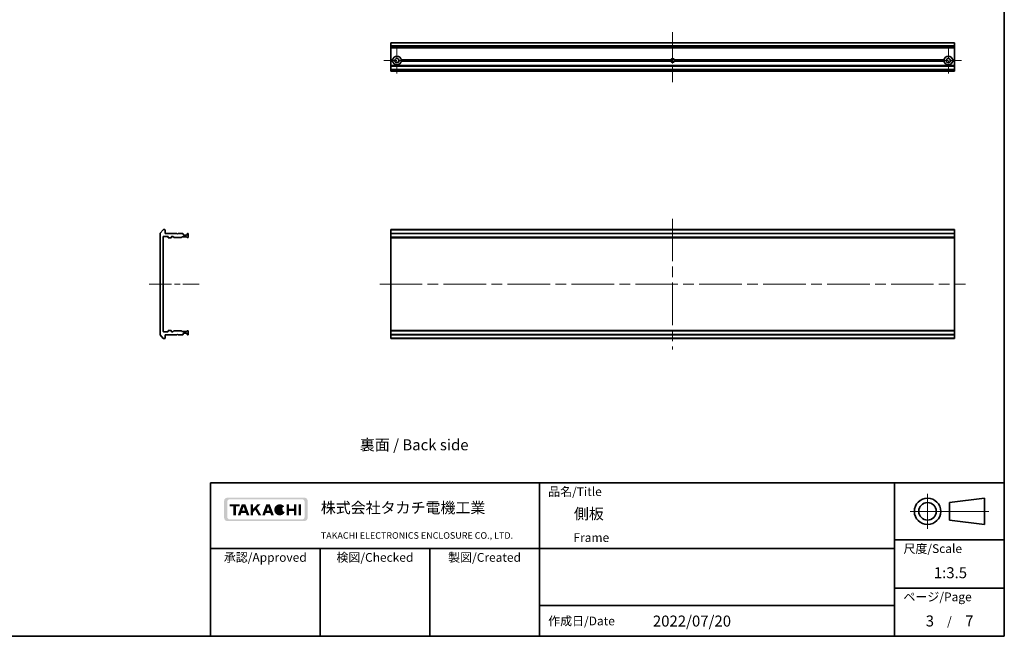
# Model space of a CAD drawing. Units: millimetres. Extents: x 0 to 11986, y 0 to 2108.
# Drawn here: x 5881 to 6667, y 0 to 492 of the extents above; entities that cross this region are included whole.
import ezdxf
from ezdxf.enums import TextEntityAlignment as Align

# ---------------------------------------------------------------- set-up
doc = ezdxf.new("R2010")
doc.units = ezdxf.units.MM
doc.header["$LTSCALE"] = 6
doc.linetypes.add('CHAIN', pattern=[0.3543, 0.2362, -0.0295, 0.0591, -0.0295])
for name, color, linetype, lineweight in [('Border (ISO)', 7, 'Continuous', 35), ('Symbol (ISO)', 7, 'Continuous', 18), ('Title (ISO)', 7, 'Continuous', 35), ('Visible (ISO)', 7, 'Continuous', 35), ('Visible Narrow (ISO)', 7, 'Continuous', 25)]:
    doc.layers.add(name, color=color, linetype=linetype, lineweight=lineweight)
for name, color, linetype, lineweight, true_color in [('Center Mark (ISO)', 7, 'Continuous', 18, 0x80ffff), ('Centerline (ISO)', 7, 'Continuous', 18, 0x80ffff), ('Hatch (ISO)', 1, 'Continuous', 18, 0xff0000)]:
    doc.layers.add(name, color=color, linetype=linetype, lineweight=lineweight, true_color=true_color)
doc.styles.add('Note Text (TK)', font='MS PGothic.ttf')
doc.styles.add('文字スタイル67', font='arial.ttf')

# ---------------------------------------------------------------- blocks, each defined once
blk = doc.blocks.new('図面枠 tk図枠')
at = {"layer": 'Border (ISO)'}
for p in [(405.5, 289), (14.5, 8)]:
    blk.add_line(p, (405.5, 8), dxfattribs=at)
blk = doc.blocks.new('表題欄 tk表題欄')
at = {"layer": 'Hatch (ISO)'}
h = blk.add_hatch(color=256, dxfattribs=at)
edge = h.paths.add_edge_path(flags=0)
edge.add_arc((95.58, 236.3), 0.596, 270, 360)
edge.add_line((96.17, 236.3), (96.17, 239.71))
edge.add_arc((95.58, 239.71), 0.596, 0, 90)
edge.add_line((95.58, 240.31), (79.14, 240.31))
edge.add_arc((79.14, 239.71), 0.596, 90, 180)
edge.add_line((78.54, 239.71), (78.54, 236.3))
edge.add_arc((79.14, 236.3), 0.596, 180, 270)
edge.add_line((79.14, 235.7), (95.58, 235.7))
edge = h.paths.add_edge_path()
edge.add_line((77.84, 239.96), (77.84, 236.05))
edge.add_arc((78.54, 236.05), 0.702, 180, 270)
edge.add_line((78.54, 235.35), (96.17, 235.35))
edge.add_arc((96.17, 236.05), 0.702, 270, 360)
edge.add_line((96.87, 236.05), (96.87, 239.96))
edge.add_arc((96.17, 239.96), 0.702, 0, 90)
edge.add_line((96.17, 240.66), (78.54, 240.66))
edge.add_arc((78.54, 239.96), 0.702, 90, 180)
for points in [[(79.07, 239.15), (79.07, 238.66), (79.92, 238.66), (79.92, 236.66), (80.51, 236.66), (80.51, 238.66), (81.36, 238.66), (81.36, 239.15)], [(85.68, 236.66), (84.94, 237.89), (84.42, 237.32), (84.42, 236.66), (83.9, 236.66), (83.9, 239.15), (84.42, 239.15), (84.42, 238.1), (85.39, 239.15), (86.11, 239.15), (85.32, 238.3), (86.3, 236.66)], [(92.09, 239.15), (92.09, 236.66), (92.61, 236.66), (92.61, 237.66), (93.77, 237.66), (93.77, 236.66), (94.29, 236.66), (94.29, 239.15), (93.77, 239.15), (93.77, 238.15), (92.61, 238.15), (92.61, 239.15)], [(94.84, 239.15), (94.84, 236.66), (95.36, 236.66), (95.36, 239.15)]]:
    blk.add_hatch(color=256, dxfattribs=at).paths.add_polyline_path(points)
h = blk.add_hatch(color=256, dxfattribs=at)
h.paths.add_polyline_path([(82.59, 237.71), (81.95, 237.71), (82.27, 238.58)], flags=0)
h.paths.add_polyline_path([(82.78, 237.2), (81.76, 237.2), (81.57, 236.66), (80.95, 236.66), (81.86, 239.15), (82.68, 239.15), (83.59, 236.66), (82.98, 236.66)])
h = blk.add_hatch(color=256, dxfattribs=at)
h.paths.add_polyline_path([(87.53, 237.71), (88.16, 237.71), (87.85, 238.58)], flags=0)
h.paths.add_polyline_path([(87.14, 236.66), (87.34, 237.2), (88.35, 237.2), (88.55, 236.66), (89.17, 236.66), (88.25, 239.15), (87.44, 239.15), (86.52, 236.66)])
h = blk.add_hatch(color=256, dxfattribs=at)
edge = h.paths.add_edge_path()
edge.add_arc((90.52, 237.9), 1.27, 38.5505, 336.582)
edge.add_line((91.69, 237.4), (91.17, 237.62))
edge.add_ellipse((90.52, 237.9), major_axis=(0, -0.8), ratio=0.867347, start_angle=124.651, end_angle=429.4109, ccw=False)
edge.add_line((91.09, 238.36), (91.52, 238.7))
at = {"layer": 'Title (ISO)'}
for p, q in [((74.71, 244.05), (255.71, 244.05)), ((74.71, 209.05), (74.71, 244.05)), ((149.71, 244.05), (149.71, 209.05)), ((230.71, 244.05), (230.71, 209.05)), ((255.71, 244.05), (255.71, 209.05)), ((243.21, 239.55), (251.21, 240.55)), ((251.21, 234.55), (251.21, 240.55)), ((243.21, 239.55), (243.21, 235.55)), ((243.21, 235.55), (251.21, 234.55)), ((74.71, 229.05), (230.71, 229.05)), ((99.71, 229.05), (99.71, 209.05)), ((124.71, 229.05), (124.71, 209.05)), ((230.71, 231.05), (255.71, 231.05)), ((230.71, 220.05), (255.71, 220.05)), ((149.71, 216.05), (230.71, 216.05)), ((255.71, 209.05), (74.71, 209.05))]:
    blk.add_line(p, q, dxfattribs=at)
at = {"layer": 'Title (ISO)', "color": 4, "linetype": 'CHAIN', "lineweight": 18, "ltscale": 8.88956, "true_color": 0x00ffff}
blk.add_line((238.21, 241.55), (238.21, 233.55), dxfattribs=at)
at = {"layer": 'Title (ISO)', "color": 4, "linetype": 'CHAIN', "lineweight": 18, "ltscale": 20.001633, "true_color": 0x00ffff}
blk.add_line((252.21, 237.55), (234.21, 237.55), dxfattribs=at)
at = {"layer": 'Title (ISO)'}
for radius in [3, 2]:
    blk.add_circle((238.21, 237.55), radius, dxfattribs=at)
at = {"layer": 'Title (ISO)', "color": 1, "true_color": 0xff0000, "char_height": 2, "line_spacing_factor": 1.5, "style": 'Note Text (TK)'}
for s, insert, attachment_point in [('\\fＭＳ Ｐゴシック|b0|i0;{\\H2.0000;品名/Title}', (151.71, 242.05), 4), ('\\fＭＳ Ｐゴシック|b0|i0;{\\H2.0000;尺度/Scale}', (232.71, 229.05), 4), ('\\fＭＳ Ｐゴシック|b0|i0;{\\H2.0000;承認/Approved}', (87.21, 227.05), 5), ('\\fＭＳ Ｐゴシック|b0|i0;{\\H2.0000;検図/Checked}', (112.21, 227.05), 5), ('\\fＭＳ Ｐゴシック|b0|i0;{\\H2.0000;製図/Created}', (137.21, 227.05), 5), ('\\fＭＳ Ｐゴシック|b0|i0;{\\H2.0000;ページ/Page}', (232.71, 218.05), 4), ('\\fＭＳ Ｐゴシック|b0|i0;{\\H2.0000;作成日/Date}', (151.71, 212.55), 4)]:
    blk.add_mtext(s, dxfattribs=dict(at, insert=insert, attachment_point=attachment_point))
at = {"layer": 'Title (ISO)', "color": 7, "line_spacing_factor": 1.5, "style": 'Note Text (TK)'}
for s, insert, char_height, attachment_point in [('株式会社タカチ電機工業', (99.87, 238.05), 2.5, 4), ('\\fArial|b0|i0;{\\H1.4986;TAKACHI ELECTRONICS ENCLOSURE CO., LTD.}', (99.87, 232.05), 1.4986, 4), ('\\fＭＳ Ｐゴシック|b0|i0;{\\H2.0000;/}', (243.21, 212.55), 2, 5)]:
    blk.add_mtext(s, dxfattribs=dict(at, insert=insert, char_height=char_height, attachment_point=attachment_point))
at = {"layer": 'Title (ISO)', "color": 7}
for tag, p, height, style in [('<品名>_001', (157.5, 235.65), 2.5, 'Note Text (TK)'), ('<Title>_001', (157.49, 230.55), 2, '文字スタイル67'), ('作成日_001', (175.62, 211.28), 2.5, 'Note Text (TK)'), ('<ページ_No.>_001', (237.95, 211.3), 2.5, 'Note Text (TK)'), ('<総ページ数>_001', (246.79, 211.3), 2.5, 'Note Text (TK)')]:
    blk.add_attdef(tag, p, '', height=height, dxfattribs=dict(at, style=style))
at = {"layer": 'Title (ISO)', "color": 7, "style": 'Note Text (TK)'}
blk.add_attdef('<尺度>', text='', height=2.5, dxfattribs=at).set_placement((243.21, 223.55), align=Align.MIDDLE_CENTER)

msp = doc.modelspace()

# ---------------------------------------------------------------- linework, layer by layer
at = {"layer": 'Center Mark (ISO)', "linetype": 'CHAIN', "ltscale": 6.635396}
for p, q in [((6182.3381, 470.0408), (6182.3381, 449.1408)), ((6622.3381, 470.0408), (6622.3381, 449.1408)), ((6192.7881, 459.5908), (6171.8881, 459.5908)), ((6632.7881, 459.5908), (6611.8881, 459.5908))]:
    msp.add_line(p, q, dxfattribs=at)
at = {"layer": 'Center Mark (ISO)', "linetype": 'CHAIN', "ltscale": 6.5084}
for p, q in [((6402.3381, 469.8408), (6402.3381, 449.3408)), ((6412.5881, 459.5908), (6392.0881, 459.5908))]:
    msp.add_line(p, q, dxfattribs=at)
at = {"layer": 'Centerline (ISO)', "linetype": 'CHAIN', "ltscale": 12.699413}
for p, q in [((6402.3381, 482.3408), (6402.3381, 442.3408)), ((5984.5666, 281.0915), (6024.5666, 281.0915))]:
    msp.add_line(p, q, dxfattribs=at)
at = {"layer": 'Centerline (ISO)', "linetype": 'CHAIN', "ltscale": 23.990969}
for p, q in [((6402.3381, 333.3415), (6402.3381, 228.8415)), ((6168.5881, 281.0915), (6636.0881, 281.0915))]:
    msp.add_line(p, q, dxfattribs=at)
at = {"layer": 'Visible (ISO)'}
for p, q in [((6627.3381, 473.5908), (6177.3381, 473.5908)), ((6177.3381, 473.5908), (6177.3381, 473.5212)), ((6177.3381, 471.1807), (6177.3381, 473.5212)), ((6627.3381, 473.5212), (6627.3381, 473.5908)), ((6627.3381, 473.5212), (6627.3381, 471.1807)), ((6177.3381, 471.1807), (6177.3381, 470.9502)), ((6177.3381, 469.8908), (6177.3381, 470.9502)), ((6177.3381, 469.8908), (6177.3381, 469.5908)), ((6177.3381, 460.0908), (6177.3381, 469.5908)), ((6627.3381, 469.5908), (6177.3381, 469.5908)), ((6627.3381, 470.9502), (6627.3381, 471.1807)), ((6627.3381, 470.9502), (6627.3381, 469.8908)), ((6627.3381, 469.5908), (6627.3381, 469.8908)), ((6627.3381, 469.5908), (6627.3381, 460.0908)), ((6178.874, 460.0908), (6177.3381, 460.0908)), ((6177.3381, 459.5908), (6177.3381, 460.0908)), ((6179.3381, 459.5908), (6177.3381, 459.5908)), ((6177.3381, 459.0908), (6177.3381, 459.5908)), ((6178.874, 459.0908), (6177.3381, 459.0908)), ((6177.3381, 455.715), (6177.3381, 459.0908)), ((6177.3381, 455.715), (6177.3381, 455.5029)), ((6401.1086, 459.5908), (6185.3381, 459.5908)), ((6401.2149, 460.0908), (6185.8022, 460.0908)), ((6401.2149, 459.0908), (6185.8022, 459.0908)), ((6618.874, 460.0908), (6403.4614, 460.0908)), ((6618.874, 459.0908), (6403.4614, 459.0908)), ((6619.3381, 459.5908), (6403.5676, 459.5908)), ((6627.3381, 459.5908), (6625.3381, 459.5908)), ((6627.3381, 460.0908), (6625.8022, 460.0908)), ((6627.3381, 459.0908), (6625.8022, 459.0908)), ((6627.3381, 460.0908), (6627.3381, 459.5908)), ((6627.3381, 459.5908), (6627.3381, 459.0908)), ((6627.3381, 459.0908), (6627.3381, 455.715)), ((6627.3381, 455.5029), (6627.3381, 455.715)), ((6177.3381, 455.1786), (6177.3381, 455.5029)), ((6177.3381, 455.1786), (6177.3381, 455.0908)), ((6627.3381, 455.0908), (6177.3381, 455.0908)), ((6177.3381, 454.7908), (6177.3381, 455.0908)), ((6177.3381, 452.3908), (6177.3381, 454.7908)), ((6177.3381, 452.0908), (6177.3381, 452.3908)), ((6627.3381, 452.0908), (6177.3381, 452.0908)), ((6177.3381, 452.0908), (6177.3381, 452.0029)), ((6177.3381, 451.6786), (6177.3381, 452.0029)), ((6177.3381, 451.6786), (6177.3381, 451.4665)), ((6177.3381, 451.3908), (6177.3381, 451.4665)), ((6177.3381, 451.3908), (6177.3381, 451.0908)), ((6627.3381, 451.0908), (6177.3381, 451.0908)), ((6627.3381, 455.5029), (6627.3381, 455.1786)), ((6627.3381, 455.0908), (6627.3381, 455.1786)), ((6627.3381, 455.0908), (6627.3381, 454.7908)), ((6627.3381, 454.7908), (6627.3381, 452.3908)), ((6627.3381, 452.3908), (6627.3381, 452.0908)), ((6627.3381, 452.0029), (6627.3381, 452.0908)), ((6627.3381, 452.0029), (6627.3381, 451.6786)), ((6627.3381, 451.4665), (6627.3381, 451.6786)), ((6627.3381, 451.4665), (6627.3381, 451.3908)), ((6627.3381, 451.0908), (6627.3381, 451.3908)), ((5995.7266, 324.4836), (5993.3861, 321.6749)), ((5997.0166, 324.5915), (5995.9571, 324.5915)), ((5997.3166, 321.5915), (5997.3166, 324.2915)), ((6627.3381, 324.5915), (6177.3381, 324.5915)), ((6177.3381, 324.5915), (6177.3381, 324.2915)), ((6177.3381, 321.5915), (6177.3381, 324.2915)), ((6627.3381, 324.2915), (6627.3381, 324.5915)), ((6627.3381, 324.2915), (6627.3381, 321.5915)), ((5993.3166, 321.4829), (5993.3166, 240.7001)), ((5995.8166, 243.3915), (5995.8166, 318.7915)), ((5996.1166, 319.0915), (5999.5166, 319.0915)), ((6006.8166, 321.5915), (5997.3166, 321.5915)), ((5999.8166, 318.7915), (5999.8166, 318.3915)), ((6000.1166, 318.0915), (6002.0166, 318.0915)), ((6002.3166, 318.3915), (6002.3166, 318.7915)), ((6002.6166, 319.0915), (6003.4423, 319.0915)), ((6003.6544, 319.0036), (6004.2787, 318.3794)), ((6004.4908, 318.2915), (6010.1423, 318.2915)), ((6007.3166, 321.0915), (6006.8166, 321.5915)), ((6007.8166, 321.5915), (6007.3166, 321.0915)), ((6011.1923, 321.5915), (6007.8166, 321.5915)), ((6010.3544, 318.3794), (6010.6787, 318.7036)), ((6010.8908, 318.7915), (6014.3923, 318.7915)), ((6011.7287, 321.1794), (6011.4044, 321.5036)), ((6011.8166, 320.5915), (6011.8166, 320.9672)), ((6014.5166, 320.2915), (6012.1166, 320.2915)), ((6014.6044, 318.7036), (6014.9287, 318.3794)), ((6014.8166, 320.9672), (6014.8166, 320.5915)), ((6015.2287, 321.5036), (6014.9044, 321.1794)), ((6015.1408, 318.2915), (6015.5166, 318.2915)), ((6015.5166, 321.5915), (6015.4408, 321.5915)), ((6015.8166, 318.5915), (6015.8166, 321.2915)), ((6627.3381, 321.5915), (6177.3381, 321.5915)), ((6177.3381, 321.5915), (6177.3381, 321.2915)), ((6177.3381, 318.5915), (6177.3381, 321.2915)), ((6177.3381, 318.5915), (6177.3381, 318.2915)), ((6627.3381, 318.2915), (6177.3381, 318.2915)), ((6177.3381, 318.2915), (6177.3381, 318.0915)), ((6627.3381, 318.0915), (6177.3381, 318.0915)), ((6177.3381, 244.0915), (6177.3381, 318.0915)), ((6627.3381, 321.2915), (6627.3381, 321.5915)), ((6627.3381, 321.2915), (6627.3381, 318.5915)), ((6627.3381, 318.2915), (6627.3381, 318.5915)), ((6627.3381, 318.0915), (6627.3381, 318.2915)), ((6627.3381, 318.0915), (6627.3381, 244.0915)), ((5999.8166, 243.7915), (5999.8166, 243.3915)), ((6002.0166, 244.0915), (6000.1166, 244.0915)), ((6002.3166, 243.3915), (6002.3166, 243.7915)), ((6004.2787, 243.8036), (6003.6544, 243.1794)), ((6010.1423, 243.8915), (6004.4908, 243.8915)), ((6010.6787, 243.4794), (6010.3544, 243.8036)), ((6014.9287, 243.8036), (6014.6044, 243.4794)), ((6015.5166, 243.8915), (6015.1408, 243.8915)), ((6015.8166, 240.8915), (6015.8166, 243.5915)), ((6627.3381, 244.0915), (6177.3381, 244.0915)), ((6177.3381, 244.0915), (6177.3381, 243.8915)), ((6627.3381, 243.8915), (6177.3381, 243.8915)), ((6177.3381, 243.8915), (6177.3381, 243.5915)), ((6177.3381, 240.8915), (6177.3381, 243.5915)), ((6627.3381, 243.8915), (6627.3381, 244.0915)), ((6627.3381, 243.5915), (6627.3381, 243.8915)), ((6627.3381, 243.5915), (6627.3381, 240.8915)), ((5993.3861, 240.5081), (5995.7266, 237.6994)), ((5995.9571, 237.5915), (5997.0166, 237.5915)), ((5999.5166, 243.0915), (5996.1166, 243.0915)), ((5997.3166, 240.5915), (6006.8166, 240.5915)), ((5997.3166, 237.8915), (5997.3166, 240.5915)), ((6003.4423, 243.0915), (6002.6166, 243.0915)), ((6006.8166, 240.5915), (6007.3166, 241.0915)), ((6007.3166, 241.0915), (6007.8166, 240.5915)), ((6007.8166, 240.5915), (6011.1923, 240.5915)), ((6014.3923, 243.3915), (6010.8908, 243.3915)), ((6011.4044, 240.6794), (6011.7287, 241.0036)), ((6011.8166, 241.2158), (6011.8166, 241.5915)), ((6012.1166, 241.8915), (6014.5166, 241.8915)), ((6014.8166, 241.5915), (6014.8166, 241.2158)), ((6014.9044, 241.0036), (6015.2287, 240.6794)), ((6015.4408, 240.5915), (6015.5166, 240.5915)), ((6177.3381, 240.8915), (6177.3381, 240.5915)), ((6627.3381, 240.5915), (6177.3381, 240.5915)), ((6177.3381, 237.8915), (6177.3381, 240.5915)), ((6177.3381, 237.8915), (6177.3381, 237.5915)), ((6627.3381, 237.5915), (6177.3381, 237.5915)), ((6627.3381, 240.5915), (6627.3381, 240.8915)), ((6627.3381, 240.5915), (6627.3381, 237.8915)), ((6627.3381, 237.5915), (6627.3381, 237.8915))]:
    msp.add_line(p, q, dxfattribs=at)
for centre in [(6182.3381, 459.5908), (6622.3381, 459.5908)]:
    msp.add_circle(centre, 1.7, dxfattribs=at)
for centre, radius, start, end in [((6182.3381, 459.5908), 3.5, 8.2132107, 171.7867893), ((6182.3381, 459.5908), 3.5, 188.2132107, 351.7867893), ((6402.3381, 459.5908), 1.2295, 156.0042187, 180), ((6402.3381, 459.5908), 1.2295, 180, 203.9957813), ((6402.3381, 459.5908), 1.2295, 23.9957813, 156.0042187), ((6402.3381, 459.5908), 1.2295, 203.9957813, 336.0042187), ((6402.3381, 459.5908), 1.2295, 0, 23.9957813), ((6402.3381, 459.5908), 1.2295, 336.0042187, 0), ((6622.3381, 459.5908), 3.5, 8.2132107, 171.7867893), ((6622.3381, 459.5908), 3.5, 188.2132107, 351.7867893), ((5995.9571, 324.2915), 0.3, 90, 140.1944289), ((5997.0166, 324.2915), 0.3, 0, 90), ((5993.6166, 321.4829), 0.3, 140.1944289, 180), ((5996.1166, 318.7915), 0.3, 90, 180), ((5999.5166, 318.7915), 0.3, 0, 90), ((6000.1166, 318.3915), 0.3, 180, 270), ((6002.0166, 318.3915), 0.3, 270, 0), ((6002.6166, 318.7915), 0.3, 90, 180), ((6003.4423, 318.7915), 0.3, 45, 90), ((6004.4908, 318.5915), 0.3, 225, 270), ((6010.1423, 318.5915), 0.3, 270, 315), ((6010.8908, 318.4915), 0.3, 90, 135), ((6011.1923, 321.2915), 0.3, 45, 90), ((6011.5166, 320.9672), 0.3, 0, 45), ((6012.1166, 320.5915), 0.3, 180, 270), ((6014.3923, 318.4915), 0.3, 45, 90), ((6014.5166, 320.5915), 0.3, 270, 0), ((6015.1166, 320.9672), 0.3, 135, 180), ((6015.1408, 318.5915), 0.3, 225, 270), ((6015.4408, 321.2915), 0.3, 90, 135), ((6015.5166, 321.2915), 0.3, 0, 90), ((6015.5166, 318.5915), 0.3, 270, 0), ((6000.1166, 243.7915), 0.3, 90, 180), ((6002.0166, 243.7915), 0.3, 0, 90), ((6004.4908, 243.5915), 0.3, 90, 135), ((6010.1423, 243.5915), 0.3, 45, 90), ((6015.1408, 243.5915), 0.3, 90, 135), ((6015.5166, 243.5915), 0.3, 0, 90), ((5993.6166, 240.7001), 0.3, 180, 219.8055711), ((5995.9571, 237.8915), 0.3, 219.8055711, 270), ((5996.1166, 243.3915), 0.3, 180, 270), ((5997.0166, 237.8915), 0.3, 270, 0), ((5999.5166, 243.3915), 0.3, 270, 0), ((6002.6166, 243.3915), 0.3, 180, 270), ((6003.4423, 243.3915), 0.3, 270, 315), ((6010.8908, 243.6915), 0.3, 225, 270), ((6011.1923, 240.8915), 0.3, 270, 315), ((6011.5166, 241.2158), 0.3, 315, 0), ((6012.1166, 241.5915), 0.3, 90, 180), ((6014.3923, 243.6915), 0.3, 270, 315), ((6014.5166, 241.5915), 0.3, 0, 90), ((6015.1166, 241.2158), 0.3, 180, 225), ((6015.4408, 240.8915), 0.3, 225, 270), ((6015.5166, 240.8915), 0.3, 270, 0)]:
    msp.add_arc(centre, radius, start, end, dxfattribs=at)
for points in [[(6179.3381, 459.5908), (6179.1061, 459.8228), (6178.874, 460.0908)], [(6178.874, 459.0908), (6179.1061, 459.3587), (6179.3381, 459.5908)], [(6185.8022, 460.0908), (6185.5702, 459.8228), (6185.3381, 459.5908)], [(6185.3381, 459.5908), (6185.5702, 459.3587), (6185.8022, 459.0908)], [(6619.3381, 459.5908), (6619.1061, 459.8228), (6618.874, 460.0908)], [(6618.874, 459.0908), (6619.1061, 459.3587), (6619.3381, 459.5908)], [(6625.8022, 460.0908), (6625.5702, 459.8228), (6625.3381, 459.5908)], [(6625.3381, 459.5908), (6625.5702, 459.3587), (6625.8022, 459.0908)]]:
    msp.add_open_spline(points, degree=2, dxfattribs=at)
at = {"layer": 'Visible Narrow (ISO)'}
for p, q in [((6627.3381, 473.5212), (6177.3381, 473.5212)), ((6627.3381, 471.1807), (6177.3381, 471.1807)), ((6627.3381, 470.9502), (6177.3381, 470.9502)), ((6627.3381, 469.8908), (6177.3381, 469.8908)), ((6627.3381, 455.715), (6177.3381, 455.715)), ((6627.3381, 455.5029), (6177.3381, 455.5029)), ((6627.3381, 455.1786), (6177.3381, 455.1786)), ((6627.3381, 454.7908), (6177.3381, 454.7908)), ((6627.3381, 452.3908), (6177.3381, 452.3908)), ((6627.3381, 452.0029), (6177.3381, 452.0029)), ((6627.3381, 451.6786), (6177.3381, 451.6786)), ((6627.3381, 451.4665), (6177.3381, 451.4665)), ((6627.3381, 451.3908), (6177.3381, 451.3908)), ((6627.3381, 324.2915), (6177.3381, 324.2915)), ((6627.3381, 321.2915), (6177.3381, 321.2915)), ((6627.3381, 318.5915), (6177.3381, 318.5915)), ((6627.3381, 243.5915), (6177.3381, 243.5915)), ((6627.3381, 240.8915), (6177.3381, 240.8915)), ((6627.3381, 237.8915), (6177.3381, 237.8915))]:
    msp.add_line(p, q, dxfattribs=at)
for start, end in [(160.5287794, 180), (180, 199.4712206), (19.4712206, 160.5287794), (199.4712206, 340.5287794), (0, 19.4712206), (340.5287794, 0)]:
    msp.add_arc((6402.3381, 459.5908), 1.5, start, end, dxfattribs=at)

# ---------------------------------------------------------------- block references
at = {"xscale": 3.5, "yscale": 3.5, "zscale": 3.5}
msp.add_blockref('図面枠 tk図枠', (5247.75, -28), dxfattribs=at)
ref = msp.add_blockref('表題欄 tk表題欄', (5772.0191, -731.6846), dxfattribs=dict(xscale=3.5, yscale=3.5, zscale=3.5))
ref.add_attrib('<品名>_001', '側板', (6323.5526, 93.4261), dxfattribs={"layer": 'Title (ISO)', "color": 7, "height": 8.75, "style": 'Note Text (TK)'})
ref.add_attrib('<尺度>_001', '1:3.5', (6610.7713, 46.375), dxfattribs={"layer": 'Title (ISO)', "color": 7, "height": 8.75, "style": 'Note Text (TK)'})
ref.add_attrib('作成日_001', '2022/07/20', (6386.5824, 7.8004), dxfattribs={"layer": 'Title (ISO)', "color": 7, "height": 8.75, "style": 'Note Text (TK)'})
ref.add_attrib('<Title>_001', 'Frame', (6323.1978, 75.3073), dxfattribs={"layer": 'Title (ISO)', "color": 7, "height": 7, "style": '文字スタイル67'})
ref.add_attrib('<ページ_No.>_001', '3', (6604.3182, 7.875), dxfattribs={"layer": 'Title (ISO)', "color": 7, "height": 8.75, "style": 'Note Text (TK)'})
ref.add_attrib('<総ページ数>_001', '7', (6635.7933, 7.875), dxfattribs={"layer": 'Title (ISO)', "color": 7, "height": 8.75, "style": 'Note Text (TK)'})

# ---------------------------------------------------------------- texts
at = {"layer": 'Symbol (ISO)', "color": 7, "insert": (6152.7703, 152.8342), "char_height": 8.75, "attachment_point": 4, "line_spacing_factor": 1.5, "style": 'Note Text (TK)'}
msp.add_mtext('\\fＭＳ Ｐゴシック|b0|i0;裏面 / Back side', dxfattribs=at)

doc.saveas('drawing.dxf')
